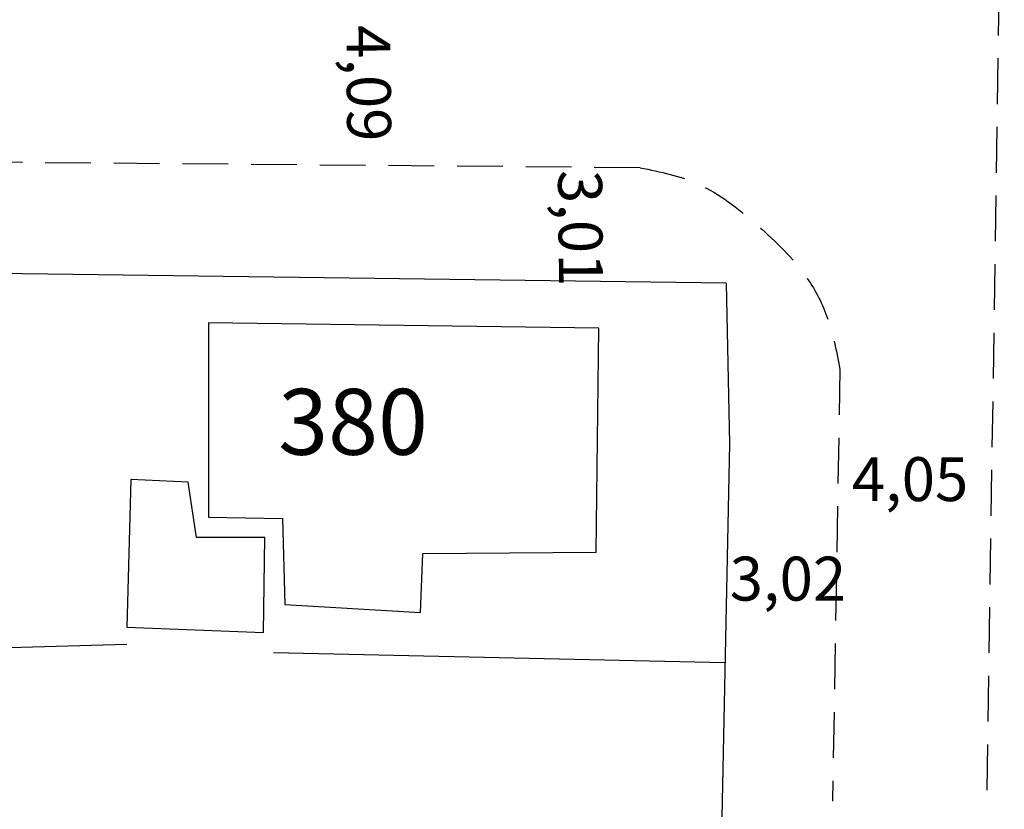
# Model space of a CAD drawing. Units: millimetres. Extents: x 186143 to 186269, y 1676344 to 1676433.
# Drawn here: x 186207 to 186234, y 1676365 to 1676387 of the extents above; entities that cross this region are included whole.
import ezdxf

# ---------------------------------------------------------------- set-up
doc = ezdxf.new("R2010")
doc.units = ezdxf.units.MM
doc.header["$LTSCALE"] = 5
doc.linetypes.add('DASHED2', pattern=[0.375, 0.25, -0.125])
for name, color, linetype in [('T-DIVIS-EXIS', 7, 'Continuous'), ('T-MFIO-EXI', 7, 'DASHED2'), ('Textos', 1, 'Continuous'), ('V-EDIFICACAO', 7, 'Continuous'), ('V-LOTE', 1, 'Continuous'), ('V-QUADRA', 2, 'Continuous'), ('V-TESTADA', 250, 'Continuous')]:
    doc.layers.add(name, color=color, linetype=linetype)

msp = doc.modelspace()

# ---------------------------------------------------------------- linework, layer by layer
at = {"layer": 'T-DIVIS-EXIS'}
msp.add_line((186226.31, 1676379.52), (186198.304, 1676379.89), dxfattribs=at)
at = {"layer": 'T-MFIO-EXI'}
for p, q in [((186233.91, 1676396.91), (186233.425, 1676365.363)), ((186223.96, 1676382.67), (186198.33, 1676382.89)), ((186229.42, 1676377.17), (186229.217, 1676365.363))]:
    msp.add_line(p, q, dxfattribs=at)
msp.add_spline([(186223.96, 1676382.67), (186225.57, 1676382.22), (186227.1, 1676381.15), (186228.44, 1676379.77), (186229.03, 1676378.7), (186229.42, 1676377.17)], degree=3, dxfattribs=at)
at = {"layer": 'V-EDIFICACAO'}
for points in [[(186212.17, 1676378.43), (186212.17, 1676373.12), (186214.19, 1676373.09), (186214.26, 1676370.74), (186217.96, 1676370.52), (186218.03, 1676372.13), (186222.76, 1676372.17), (186222.83, 1676378.29), (186212.17, 1676378.43)], [(186211.84, 1676372.57), (186211.62, 1676374.08), (186210.05, 1676374.15), (186209.94, 1676370.12), (186213.67, 1676369.97), (186213.71, 1676372.57), (186211.84, 1676372.57)]]:
    msp.add_lwpolyline(points, close=True, dxfattribs=at)
at = {"layer": 'V-LOTE'}
for points in [[(186226.31, 1676379.52), (186226.4, 1676375.13), (186226.207, 1676365.363)], [(186204.46, 1676369.5), (186209.94, 1676369.65)], [(186213.95, 1676369.43), (186226.28, 1676369.15)]]:
    msp.add_lwpolyline(points, dxfattribs=at)
at = {"layer": 'V-QUADRA'}
msp.add_line((186233.67, 1676379.43), (186233.67, 1676379.43), dxfattribs=at)
at = {"layer": 'V-TESTADA'}
msp.add_lwpolyline([(186226.31, 1676379.52), (186226.4, 1676375.13), (186226.198, 1676364.919)], dxfattribs=at)

# ---------------------------------------------------------------- texts
at = {"layer": 'Textos', "char_height": 1.2, "attachment_point": 5, "rotation": 270.4885}
for s, insert in [('{\\fArial|b0|i0|c0|p34;4,09}', (186216.55, 1676384.98)), ('{\\fArial|b0|i0|c0|p34;3,01}', (186222.333, 1676381.02))]:
    msp.add_mtext(s, dxfattribs=dict(at, insert=insert))
at = {"layer": 'Textos', "attachment_point": 1}
for s, insert, char_height, width in [('{\\fArial|b0|i0|c0|p34;380}', (186214.076, 1676376.629), 1.8, 7.384), ('{\\fArial|b0|i0|c0|p34;4,05}', (186229.744, 1676374.763), 1.2, 2.94712), ('{\\fArial|b0|i0|c0|p34;3,02}', (186226.409, 1676372.044), 1.2, 3.03057)]:
    msp.add_mtext(s, dxfattribs=dict(at, insert=insert, char_height=char_height, width=width))

doc.saveas('drawing.dxf')
